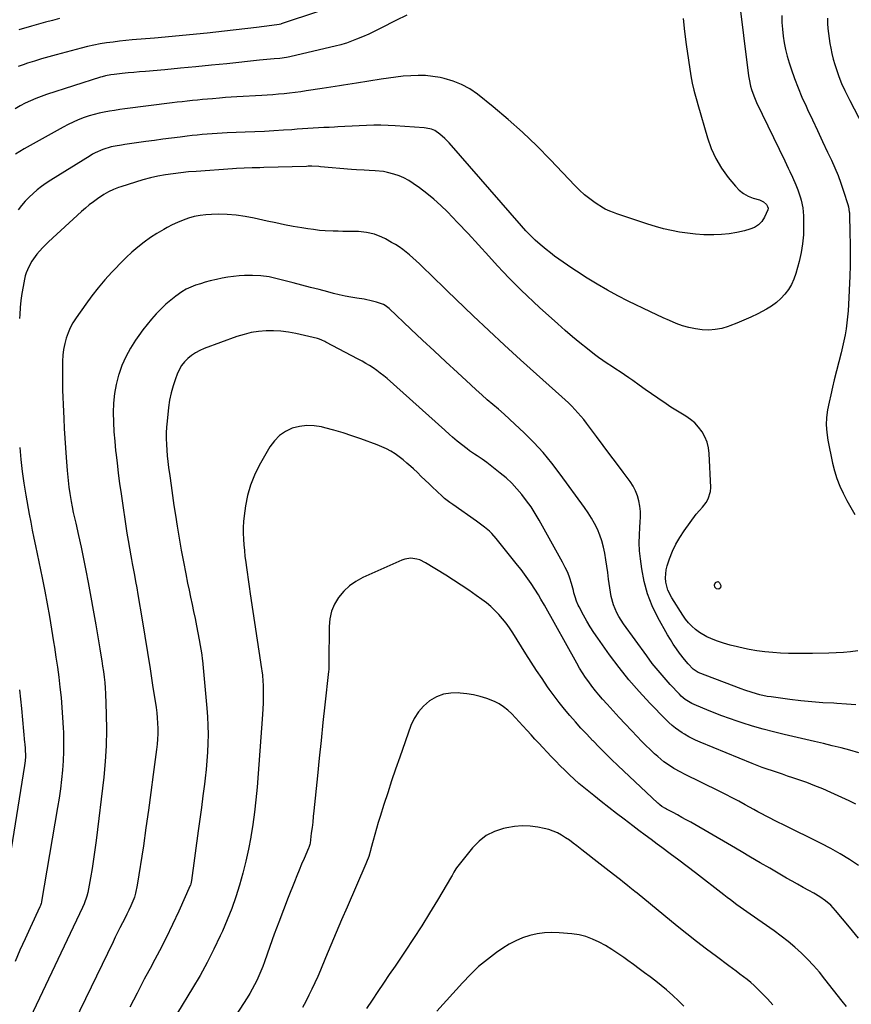
# Model space of a CAD drawing. Units: inches. Extents: x 1916139 to 1921402, y 432506 to 437806.
# Drawn here: x 1917714 to 1918195, y 436150 to 436720 of the extents above; entities that cross this region are included whole.
import ezdxf

# ---------------------------------------------------------------- set-up
doc = ezdxf.new("R2010")
doc.units = ezdxf.units.IN
doc.header["$MEASUREMENT"] = 0
doc.layers.add('7', color=7, linetype='Continuous')
doc.layers.add('8', color=7, linetype='Continuous')

msp = doc.modelspace()

# ---------------------------------------------------------------- linework, layer by layer
at = {"layer": '7', "color": 18}
for points in [[(1917937.98, 436722.92, 1904), (1917931.47, 436719.73, 1904), (1917922.92, 436715.28, 1904), (1917919.43, 436713.54, 1904), (1917915.9, 436711.88, 1904), (1917912.31, 436710.33, 1904), (1917908.69, 436708.86, 1904), (1917902.99, 436706.67, 1904), (1917902.19, 436706.38, 1904), (1917899.73, 436705.67, 1904), (1917896.41, 436704.89, 1904), (1917870.98, 436698.85, 1904), (1917870.03, 436698.64, 1904), (1917868.12, 436698.28, 1904), (1917864.25, 436697.81, 1904), (1917860.97, 436697.54, 1904), (1917858.85, 436697.36, 1904), (1917854.61, 436696.97, 1904), (1917852.48, 436696.75, 1904), (1917833.64, 436694.73, 1904), (1917824.66, 436693.79, 1904), (1917815.68, 436692.9, 1904), (1917806.69, 436692.06, 1904), (1917797.69, 436691.26, 1904), (1917786.41, 436690.3, 1904), (1917783.05, 436690.01, 1904), (1917779.7, 436689.7, 1904), (1917776.35, 436689.37, 1904), (1917773, 436689.02, 1904), (1917768.33, 436688.53, 1904), (1917766.32, 436688.26, 1904), (1917763.33, 436687.67, 1904), (1917761.37, 436687.14, 1904), (1917760.4, 436686.85, 1904), (1917729.19, 436676.79, 1904), (1917726.03, 436675.69, 1904), (1917722.91, 436674.51, 1904), (1917719.85, 436673.19, 1904), (1917716.82, 436671.78, 1904), (1917713.86, 436670.23, 1904), (1917710.97, 436668.58, 1904)], [(1917886.82, 436724.97, 1906), (1917865.16, 436717.76, 1906), (1917864.82, 436717.65, 1906), (1917863.97, 436717.47, 1906), (1917859.71, 436716.86, 1906), (1917855.28, 436716.25, 1906), (1917850.84, 436715.7, 1906), (1917832.27, 436713.54, 1906), (1917822.13, 436712.41, 1906), (1917811.99, 436711.36, 1906), (1917801.84, 436710.4, 1906), (1917791.69, 436709.52, 1906), (1917778.85, 436708.46, 1906), (1917775.11, 436708.12, 1906), (1917771.38, 436707.73, 1906), (1917767.65, 436707.27, 1906), (1917763.94, 436706.76, 1906), (1917760.23, 436706.15, 1906), (1917756.55, 436705.46, 1906), (1917752.89, 436704.64, 1906), (1917749.25, 436703.74, 1906), (1917734.63, 436699.84, 1906), (1917730.46, 436698.7, 1906), (1917726.31, 436697.51, 1906), (1917722.17, 436696.26, 1906), (1917718.05, 436694.96, 1906), (1917715.54, 436694.15, 1906), (1917712.7, 436693.19, 1906)], [(1918155.17, 436722.65, 1898), (1918155.3, 436718.68, 1898), (1918155.6, 436714.72, 1898), (1918156.01, 436710.77, 1898), (1918156.61, 436706.84, 1898), (1918157.36, 436702.95, 1898), (1918158.34, 436699.11, 1898), (1918159.46, 436695.3, 1898), (1918160.62, 436691.75, 1898), (1918162.53, 436686.24, 1898), (1918164.58, 436680.78, 1898), (1918166.84, 436675.4, 1898), (1918169.24, 436670.07, 1898), (1918170.08, 436668.28, 1898), (1918173, 436662.11, 1898), (1918175.91, 436655.93, 1898), (1918178.82, 436649.74, 1898), (1918181.73, 436643.56, 1898), (1918183.98, 436638.78, 1898), (1918185.93, 436634.4, 1898), (1918187.77, 436629.98, 1898), (1918189.44, 436625.49, 1898), (1918190.99, 436620.96, 1898), (1918193.49, 436613.21, 1898), (1918193.87, 436611.81, 1898), (1918194.28, 436608.96, 1898), (1918194.32, 436608.23, 1898), (1918194.36, 436607.51, 1898), (1918194.69, 436596.52, 1898), (1918194.81, 436590.29, 1898), (1918194.83, 436584.07, 1898), (1918194.73, 436577.85, 1898), (1918194.54, 436571.64, 1898), (1918193.85, 436555.14, 1898), (1918193.64, 436551.61, 1898), (1918193.35, 436548.09, 1898), (1918192.93, 436544.58, 1898), (1918192.43, 436541.08, 1898), (1918191.82, 436537.59, 1898), (1918191.15, 436534.12, 1898), (1918190.38, 436530.67, 1898), (1918189.55, 436527.23, 1898), (1918185.58, 436511.64, 1898), (1918184.51, 436507.3, 1898), (1918183.51, 436502.95, 1898), (1918182.58, 436498.58, 1898), (1918181.72, 436494.2, 1898), (1918181.15, 436489.81, 1898), (1918180.93, 436485.42, 1898), (1918181.21, 436481.04, 1898), (1918181.84, 436476.66, 1898), (1918184.54, 436463.27, 1898), (1918185.65, 436458.75, 1898), (1918187.02, 436454.32, 1898), (1918188.75, 436450.02, 1898), (1918190.74, 436445.81, 1898), (1918192.93, 436441.68, 1898), (1918195.16, 436437.56, 1898), (1918197.43, 436433.47, 1898)], [(1918098, 436720.96, 1902), (1918098.79, 436713.36, 1902), (1918099.77, 436705.77, 1902), (1918102.45, 436687.65, 1902), (1918103.19, 436683.45, 1902), (1918104.17, 436679.3, 1902), (1918104.73, 436677.24, 1902), (1918105.87, 436673.13, 1902), (1918106.46, 436671.08, 1902), (1918112.1, 436651.77, 1902), (1918114.29, 436645.63, 1902), (1918116.95, 436639.73, 1902), (1918120.28, 436634.18, 1902), (1918124.07, 436628.88, 1902), (1918128.28, 436623.67, 1902), (1918130.48, 436621.41, 1902), (1918132.9, 436619.46, 1902), (1918135.63, 436618, 1902), (1918138.57, 436616.85, 1902), (1918142.36, 436615.76, 1902), (1918144.57, 436614.73, 1902), (1918146.38, 436613.09, 1902), (1918146.92, 436612.08, 1902), (1918147.22, 436611.05, 1902), (1918147.14, 436609.97, 1902), (1918145.21, 436605.74, 1902), (1918143.57, 436603.36, 1902), (1918141.64, 436601.35, 1902), (1918139.27, 436599.87, 1902), (1918136.61, 436598.76, 1902), (1918133.64, 436597.94, 1902), (1918129.22, 436596.91, 1902), (1918124.76, 436596.13, 1902), (1918120.25, 436595.7, 1902), (1918115.71, 436595.51, 1902), (1918114.67, 436595.51, 1902), (1918109.94, 436595.63, 1902), (1918105.23, 436595.91, 1902), (1918100.54, 436596.44, 1902), (1918095.87, 436597.13, 1902), (1918091.23, 436598.05, 1902), (1918086.62, 436599.1, 1902), (1918082.07, 436600.37, 1902), (1918077.56, 436601.77, 1902), (1918059.58, 436607.83, 1902), (1918057.59, 436608.5, 1902), (1918055.6, 436609.19, 1902), (1918052.75, 436610.49, 1902), (1918051.86, 436611.03, 1902), (1918047.09, 436614.16, 1902), (1918043.91, 436616.41, 1902), (1918040.86, 436618.79, 1902), (1918037.97, 436621.38, 1902), (1918035.21, 436624.12, 1902), (1918021.09, 436639.08, 1902), (1918013.16, 436647.14, 1902), (1918005.02, 436654.97, 1902), (1917996.56, 436662.45, 1902), (1917987.88, 436669.7, 1902), (1917978.77, 436676.99, 1902), (1917974.33, 436680.07, 1902), (1917969.67, 436682.69, 1902), (1917964.69, 436684.64, 1902), (1917959.49, 436686.14, 1902), (1917957.2, 436686.64, 1902), (1917952.98, 436687.35, 1902), (1917948.73, 436687.82, 1902), (1917944.46, 436687.93, 1902), (1917940.18, 436687.79, 1902), (1917935.88, 436687.41, 1902), (1917931.6, 436686.96, 1902), (1917927.33, 436686.4, 1902), (1917923.07, 436685.77, 1902), (1917908.7, 436683.47, 1902), (1917906.23, 436683.07, 1902), (1917903.75, 436682.67, 1902), (1917901.27, 436682.28, 1902), (1917898.8, 436681.88, 1902), (1917896.32, 436681.49, 1902), (1917893.84, 436681.1, 1902), (1917891.37, 436680.72, 1902), (1917888.89, 436680.34, 1902), (1917879.62, 436678.93, 1902), (1917876.41, 436678.46, 1902), (1917873.19, 436678.03, 1902), (1917869.97, 436677.64, 1902), (1917866.74, 436677.29, 1902), (1917863.51, 436676.98, 1902), (1917860.28, 436676.71, 1902), (1917857.04, 436676.47, 1902), (1917853.8, 436676.27, 1902), (1917839.46, 436675.48, 1902), (1917836.12, 436675.28, 1902), (1917832.78, 436675.06, 1902), (1917829.45, 436674.8, 1902), (1917825.29, 436674.46, 1902), (1917822.37, 436674.2, 1902), (1917819.45, 436673.93, 1902), (1917816.53, 436673.64, 1902), (1917813.62, 436673.35, 1902), (1917810.7, 436673.03, 1902), (1917807.79, 436672.71, 1902), (1917804.88, 436672.36, 1902), (1917801.97, 436672, 1902), (1917774.52, 436668.53, 1902), (1917771.52, 436668.12, 1902), (1917768.52, 436667.68, 1902), (1917765.53, 436667.19, 1902), (1917762.55, 436666.66, 1902), (1917759.59, 436666.03, 1902), (1917756.66, 436665.31, 1902), (1917753.76, 436664.45, 1902), (1917750.89, 436663.5, 1902), (1917747.5, 436662.2, 1902), (1917744.54, 436660.94, 1902), (1917741.64, 436659.54, 1902), (1917738.79, 436658.03, 1902), (1917716.19, 436645.4, 1902), (1917713.64, 436643.9, 1902), (1917711.13, 436642.32, 1902)], [(1917736.63, 436720.84, 1908), (1917732.56, 436719.85, 1908), (1917728.51, 436718.81, 1908), (1917724.47, 436717.7, 1908), (1917720.45, 436716.54, 1908), (1917713.08, 436714.34, 1908)], [(1918181.66, 436721.05, 1896), (1918181.74, 436718.09, 1896), (1918181.92, 436715.14, 1896), (1918182.19, 436712.2, 1896), (1918182.6, 436709.27, 1896), (1918183.09, 436706.36, 1896), (1918183.6, 436703.68, 1896), (1918184.26, 436700.54, 1896), (1918185, 436697.42, 1896), (1918185.86, 436694.33, 1896), (1918186.8, 436691.27, 1896), (1918188.16, 436687.27, 1896), (1918189.79, 436683.19, 1896), (1918191.64, 436679.2, 1896), (1918193.6, 436675.27, 1896), (1918194.61, 436673.31, 1896), (1918212.15, 436639.69, 1896)], [(1918199.25, 436354.56, 1898), (1918195.06, 436354.05, 1898), (1918190.86, 436353.64, 1898), (1918186.64, 436353.38, 1898), (1918182.42, 436353.22, 1898), (1918172.91, 436353.03, 1898), (1918168.3, 436352.98, 1898), (1918163.7, 436352.98, 1898), (1918159.1, 436353.07, 1898), (1918154.5, 436353.21, 1898), (1918149.91, 436353.49, 1898), (1918145.34, 436353.92, 1898), (1918140.79, 436354.55, 1898), (1918136.26, 436355.33, 1898), (1918133.6, 436355.84, 1898), (1918129.46, 436356.76, 1898), (1918125.35, 436357.8, 1898), (1918121.31, 436359.04, 1898), (1918117.3, 436360.42, 1898), (1918114.08, 436361.61, 1898), (1918111.77, 436362.61, 1898), (1918107.47, 436365.11, 1898), (1918105.11, 436366.93, 1898), (1918103.09, 436368.79, 1898), (1918101.19, 436370.76, 1898), (1918099.48, 436372.89, 1898), (1918097.89, 436375.14, 1898), (1918091.38, 436385.28, 1898), (1918089.19, 436389.62, 1898), (1918087.93, 436394.31, 1898), (1918087.72, 436396.74, 1898), (1918088.15, 436401.5, 1898), (1918088.77, 436403.85, 1898), (1918090.19, 436407.92, 1898), (1918091.89, 436412.19, 1898), (1918093.83, 436416.33, 1898), (1918096.12, 436420.29, 1898), (1918098.64, 436424.13, 1898), (1918105.59, 436433.76, 1898), (1918107.46, 436435.78, 1898), (1918109.33, 436437.8, 1898), (1918111.35, 436440.53, 1898), (1918112.53, 436442.53, 1898), (1918113.84, 436446.85, 1898), (1918113.98, 436449.16, 1898), (1918113.07, 436468.85, 1898), (1918112.65, 436472.18, 1898), (1918111.89, 436475.4, 1898), (1918110.63, 436478.46, 1898), (1918108.96, 436481.52, 1898), (1918106.96, 436484.15, 1898), (1918104.76, 436486.56, 1898), (1918102.23, 436488.64, 1898), (1918099.49, 436490.49, 1898), (1918096.6, 436492.2, 1898), (1918093.75, 436493.96, 1898), (1918090.93, 436495.78, 1898), (1918088.15, 436497.65, 1898), (1918083.27, 436500.99, 1898), (1918079.65, 436503.49, 1898), (1918076.04, 436506.01, 1898), (1918072.44, 436508.54, 1898), (1918068.84, 436511.08, 1898), (1918066.61, 436512.67, 1898), (1918064.12, 436514.4, 1898), (1918061.62, 436516.1, 1898), (1918059.08, 436517.75, 1898), (1918056.51, 436519.38, 1898), (1918053.97, 436521.01, 1898), (1918051.46, 436522.71, 1898), (1918049, 436524.48, 1898), (1918046.59, 436526.31, 1898), (1918042.55, 436529.48, 1898), (1918038.18, 436532.98, 1898), (1918033.87, 436536.54, 1898), (1918029.63, 436540.19, 1898), (1918025.45, 436543.91, 1898), (1918014.87, 436553.51, 1898), (1918011.26, 436556.83, 1898), (1918007.68, 436560.19, 1898), (1918004.15, 436563.6, 1898), (1918000.66, 436567.04, 1898), (1917997.21, 436570.54, 1898), (1917993.81, 436574.07, 1898), (1917990.46, 436577.66, 1898), (1917987.14, 436581.27, 1898), (1917983.45, 436585.37, 1898), (1917981.46, 436587.57, 1898), (1917979.47, 436589.76, 1898), (1917977.47, 436591.95, 1898), (1917975.46, 436594.13, 1898), (1917973.45, 436596.3, 1898), (1917971.42, 436598.46, 1898), (1917969.38, 436600.61, 1898), (1917967.33, 436602.75, 1898), (1917961.44, 436608.83, 1898), (1917957.61, 436612.57, 1898), (1917953.65, 436616.17, 1898), (1917949.5, 436619.55, 1898), (1917945.23, 436622.77, 1898), (1917941.63, 436625.34, 1898), (1917938.99, 436627.03, 1898), (1917936.26, 436628.52, 1898), (1917933.38, 436629.72, 1898), (1917930.42, 436630.73, 1898), (1917926.68, 436631.71, 1898), (1917924.31, 436632.18, 1898), (1917919.5, 436632.7, 1898), (1917916.11, 436632.87, 1898), (1917913.16, 436632.99, 1898), (1917908.74, 436633.17, 1898), (1917905.8, 436633.39, 1898), (1917887.84, 436635.01, 1898), (1917886.83, 436635.09, 1898), (1917882.8, 436635.27, 1898), (1917880.78, 436635.27, 1898), (1917879.77, 436635.25, 1898), (1917854.97, 436634.53, 1898), (1917852.72, 436634.46, 1898), (1917848.21, 436634.32, 1898), (1917843.7, 436634.16, 1898), (1917839.19, 436633.93, 1898), (1917836.94, 436633.79, 1898), (1917815.91, 436632.35, 1898), (1917811.44, 436631.99, 1898), (1917806.98, 436631.53, 1898), (1917802.54, 436630.95, 1898), (1917798.1, 436630.29, 1898), (1917793.69, 436629.47, 1898), (1917789.32, 436628.52, 1898), (1917784.99, 436627.39, 1898), (1917780.69, 436626.12, 1898), (1917772.26, 436623.45, 1898), (1917770.78, 436622.95, 1898), (1917767.88, 436621.81, 1898), (1917765.06, 436620.48, 1898), (1917762.35, 436618.94, 1898), (1917758.7, 436616.5, 1898), (1917756.28, 436614.78, 1898), (1917753.92, 436612.99, 1898), (1917751.64, 436611.09, 1898), (1917749.41, 436609.12, 1898), (1917730.35, 436591.53, 1898), (1917726.84, 436588.05, 1898), (1917723.6, 436584.33, 1898), (1917720.66, 436580.36, 1898), (1917718.81, 436577.07, 1898), (1917717.37, 436573.58, 1898), (1917716.84, 436571.78, 1898), (1917716.41, 436569.94, 1898), (1917715.57, 436565.6, 1898), (1917714.88, 436561.56, 1898), (1917714.3, 436557.5, 1898), (1917713.89, 436553.43, 1898), (1917713.6, 436549.33, 1898), (1917713.49, 436547.14, 1898)], [(1918198.16, 436323.33, 1896), (1918192.59, 436323.73, 1896), (1918187, 436324.05, 1896), (1918185.35, 436324.12, 1896), (1918178.95, 436324.49, 1896), (1918172.55, 436324.97, 1896), (1918166.17, 436325.62, 1896), (1918159.8, 436326.39, 1896), (1918149.03, 436327.82, 1896), (1918146.8, 436328.17, 1896), (1918142.4, 436329.1, 1896), (1918138.07, 436330.35, 1896), (1918133.79, 436331.79, 1896), (1918131.67, 436332.57, 1896), (1918106.78, 436342.03, 1896), (1918103.74, 436343.98, 1896), (1918100.99, 436346.95, 1896), (1918098.85, 436349.46, 1896), (1918095.97, 436353.17, 1896), (1918094.1, 436355.72, 1896), (1918092.3, 436358.33, 1896), (1918090.61, 436361.01, 1896), (1918089.01, 436363.74, 1896), (1918083.31, 436373.91, 1896), (1918080.04, 436380.63, 1896), (1918077.31, 436387.53, 1896), (1918075.38, 436394.7, 1896), (1918073.99, 436402.04, 1896), (1918073.23, 436407.87, 1896), (1918072.8, 436412.44, 1896), (1918072.56, 436417.02, 1896), (1918072.64, 436421.6, 1896), (1918072.93, 436426.19, 1896), (1918073.21, 436429.16, 1896), (1918073.36, 436432.25, 1896), (1918073.31, 436435.34, 1896), (1918072.97, 436438.41, 1896), (1918072.43, 436441.46, 1896), (1918071.56, 436444.42, 1896), (1918070.46, 436447.28, 1896), (1918069.01, 436449.97, 1896), (1918067.33, 436452.56, 1896), (1918063.33, 436457.97, 1896), (1918059.46, 436463.18, 1896), (1918055.58, 436468.38, 1896), (1918051.69, 436473.57, 1896), (1918047.79, 436478.75, 1896), (1918041.99, 436486.43, 1896), (1918040.39, 436488.5, 1896), (1918038.74, 436490.53, 1896), (1918037.03, 436492.5, 1896), (1918035.28, 436494.45, 1896), (1918033.48, 436496.34, 1896), (1918031.64, 436498.19, 1896), (1918029.75, 436499.99, 1896), (1918027.82, 436501.76, 1896), (1918013.08, 436514.87, 1896), (1918003.8, 436523.22, 1896), (1917994.58, 436531.63, 1896), (1917985.46, 436540.14, 1896), (1917976.4, 436548.72, 1896), (1917961.27, 436563.19, 1896), (1917957.96, 436566.37, 1896), (1917954.66, 436569.55, 1896), (1917951.38, 436572.75, 1896), (1917948.09, 436575.95, 1896), (1917945.19, 436578.8, 1896), (1917943.34, 436580.55, 1896), (1917941.45, 436582.27, 1896), (1917939.51, 436583.92, 1896), (1917937.54, 436585.53, 1896), (1917935.5, 436587.06, 1896), (1917933.42, 436588.52, 1896), (1917931.27, 436589.88, 1896), (1917929.08, 436591.17, 1896), (1917925.51, 436593.16, 1896), (1917923.42, 436594.21, 1896), (1917919.09, 436595.87, 1896), (1917914.54, 436596.93, 1896), (1917909.9, 436597.45, 1896), (1917906.59, 436597.54, 1896), (1917903.75, 436597.55, 1896), (1917900.91, 436597.59, 1896), (1917898.08, 436597.64, 1896), (1917895.24, 436597.71, 1896), (1917890.68, 436597.91, 1896), (1917887.29, 436598.17, 1896), (1917883.91, 436598.57, 1896), (1917880.53, 436599.05, 1896), (1917877.16, 436599.61, 1896), (1917872.11, 436600.49, 1896), (1917867.08, 436601.43, 1896), (1917862.06, 436602.45, 1896), (1917857.06, 436603.54, 1896), (1917849.4, 436605.26, 1896), (1917844.23, 436606.23, 1896), (1917839.03, 436606.96, 1896), (1917833.8, 436607.32, 1896), (1917828.54, 436607.45, 1896), (1917824.82, 436607.4, 1896), (1917821.43, 436607.2, 1896), (1917818.07, 436606.8, 1896), (1917814.76, 436606.1, 1896), (1917811.48, 436605.19, 1896), (1917808.26, 436604.04, 1896), (1917805.1, 436602.78, 1896), (1917802.01, 436601.33, 1896), (1917798.98, 436599.78, 1896), (1917797.02, 436598.7, 1896), (1917793.11, 436596.4, 1896), (1917789.31, 436593.96, 1896), (1917785.66, 436591.3, 1896), (1917782.11, 436588.49, 1896), (1917778.64, 436585.47, 1896), (1917775.28, 436582.4, 1896), (1917772.03, 436579.21, 1896), (1917768.86, 436575.94, 1896), (1917766.92, 436573.87, 1896), (1917762.93, 436569.43, 1896), (1917759.07, 436564.89, 1896), (1917755.4, 436560.19, 1896), (1917751.85, 436555.39, 1896), (1917746.22, 436547.43, 1896), (1917744.46, 436544.65, 1896), (1917742.9, 436541.77, 1896), (1917741.65, 436538.74, 1896), (1917740.6, 436535.62, 1896), (1917739.73, 436532.51, 1896), (1917738.98, 436529.19, 1896), (1917738.57, 436525.81, 1896), (1917738.39, 436522.4, 1896), (1917738.34, 436518.98, 1896), (1917738.35, 436514.02, 1896), (1917738.39, 436509.83, 1896), (1917738.47, 436505.64, 1896), (1917738.6, 436501.45, 1896), (1917738.76, 436497.26, 1896), (1917739.14, 436489.11, 1896), (1917739.43, 436483.44, 1896), (1917739.74, 436477.78, 1896), (1917740.11, 436472.12, 1896), (1917740.51, 436466.46, 1896), (1917741.08, 436458.98, 1896), (1917741.23, 436457.07, 1896), (1917741.58, 436453.24, 1896), (1917742, 436449.42, 1896), (1917742.56, 436445.63, 1896), (1917743.38, 436441.14, 1896), (1917744.01, 436437.96, 1896), (1917744.65, 436434.78, 1896), (1917745.33, 436431.61, 1896), (1917746.03, 436428.45, 1896), (1917747.66, 436421.29, 1896), (1917749.14, 436414.54, 1896), (1917750.57, 436407.78, 1896), (1917751.91, 436401, 1896), (1917753.18, 436394.21, 1896), (1917757.65, 436369.58, 1896), (1917758.26, 436366.12, 1896), (1917758.86, 436362.66, 1896), (1917759.44, 436359.2, 1896), (1917760.01, 436355.74, 1896), (1917760.6, 436351.97, 1896), (1917761.1, 436348.81, 1896), (1917761.59, 436345.64, 1896), (1917762.08, 436342.48, 1896), (1917762.51, 436339.3, 1896), (1917762.86, 436336.12, 1896), (1917763.11, 436332.93, 1896), (1917763.29, 436329.74, 1896), (1917763.74, 436317.85, 1896), (1917763.87, 436308.71, 1896), (1917763.72, 436299.58, 1896), (1917763.14, 436290.48, 1896), (1917762.27, 436281.38, 1896), (1917757.9, 436244.73, 1896), (1917757.2, 436239.29, 1896), (1917756.42, 436233.87, 1896), (1917755.54, 436228.46, 1896), (1917754.58, 436223.07, 1896), (1917752.98, 436214.6, 1896), (1917752.47, 436212.32, 1896), (1917750.97, 436207.88, 1896), (1917750.02, 436205.74, 1896), (1917719.57, 436141.85, 1896)], [(1918199.73, 436295.38, 1894), (1918194.66, 436296.89, 1894), (1918189.55, 436298.26, 1894), (1918184.42, 436299.58, 1894), (1918179.28, 436300.83, 1894), (1918174.12, 436302.04, 1894), (1918156.46, 436306.04, 1894), (1918150.36, 436307.51, 1894), (1918144.3, 436309.11, 1894), (1918138.29, 436310.88, 1894), (1918132.31, 436312.78, 1894), (1918129.36, 436313.76, 1894), (1918124.9, 436315.3, 1894), (1918120.46, 436316.91, 1894), (1918116.06, 436318.61, 1894), (1918111.68, 436320.37, 1894), (1918105.72, 436322.85, 1894), (1918103.02, 436324.11, 1894), (1918099.21, 436326.43, 1894), (1918096.93, 436328.32, 1894), (1918095.87, 436329.36, 1894), (1918090.56, 436335.02, 1894), (1918086.97, 436339, 1894), (1918083.48, 436343.07, 1894), (1918080.16, 436347.27, 1894), (1918076.94, 436351.56, 1894), (1918063.52, 436370.18, 1894), (1918062.12, 436372.26, 1894), (1918060.82, 436374.4, 1894), (1918059.65, 436376.61, 1894), (1918058.58, 436378.88, 1894), (1918057.68, 436381.21, 1894), (1918056.33, 436386.01, 1894), (1918055.89, 436388.48, 1894), (1918054.83, 436396.12, 1894), (1918054.3, 436399.83, 1894), (1918053.76, 436403.54, 1894), (1918053.19, 436407.24, 1894), (1918052.57, 436411.12, 1894), (1918051.84, 436414.69, 1894), (1918050.93, 436418.19, 1894), (1918049.72, 436421.61, 1894), (1918048.33, 436424.97, 1894), (1918046.69, 436428.23, 1894), (1918044.94, 436431.42, 1894), (1918043, 436434.5, 1894), (1918040.95, 436437.51, 1894), (1918026.81, 436456.97, 1894), (1918021.96, 436463.27, 1894), (1918016.9, 436469.38, 1894), (1918011.5, 436475.21, 1894), (1918005.89, 436480.84, 1894), (1918000.52, 436485.94, 1894), (1917997.4, 436488.85, 1894), (1917994.24, 436491.72, 1894), (1917991.03, 436494.53, 1894), (1917987.78, 436497.3, 1894), (1917984.53, 436500.06, 1894), (1917981.31, 436502.85, 1894), (1917978.13, 436505.7, 1894), (1917974.98, 436508.57, 1894), (1917967.29, 436515.71, 1894), (1917960.52, 436522, 1894), (1917953.76, 436528.3, 1894), (1917947.02, 436534.62, 1894), (1917940.29, 436540.95, 1894), (1917927.69, 436552.83, 1894), (1917925.43, 436554.6, 1894), (1917924.41, 436555.11, 1894), (1917923.87, 436555.31, 1894), (1917920.33, 436556.46, 1894), (1917918, 436557.15, 1894), (1917913.27, 436558.25, 1894), (1917908.88, 436558.95, 1894), (1917905.49, 436559.5, 1894), (1917902.11, 436560.12, 1894), (1917898.75, 436560.85, 1894), (1917895.41, 436561.65, 1894), (1917892.08, 436562.51, 1894), (1917887.09, 436563.8, 1894), (1917882.09, 436565.1, 1894), (1917877.1, 436566.4, 1894), (1917872.11, 436567.71, 1894), (1917862.8, 436570.15, 1894), (1917858.09, 436571.14, 1894), (1917853.35, 436571.82, 1894), (1917848.57, 436572.04, 1894), (1917843.76, 436571.94, 1894), (1917840.79, 436571.73, 1894), (1917837.45, 436571.42, 1894), (1917834.13, 436571, 1894), (1917830.84, 436570.42, 1894), (1917827.56, 436569.74, 1894), (1917823.89, 436568.84, 1894), (1917821.06, 436568.08, 1894), (1917818.26, 436567.23, 1894), (1917815.47, 436566.33, 1894), (1917812.76, 436565.26, 1894), (1917810.13, 436564.03, 1894), (1917807.63, 436562.56, 1894), (1917804.02, 436560.04, 1894), (1917801.14, 436557.77, 1894), (1917798.34, 436555.4, 1894), (1917795.69, 436552.87, 1894), (1917792.63, 436549.73, 1894), (1917789.96, 436546.71, 1894), (1917787.37, 436543.63, 1894), (1917784.91, 436540.44, 1894), (1917782.54, 436537.18, 1894), (1917780.72, 436534.56, 1894), (1917777.74, 436529.83, 1894), (1917775.07, 436524.94, 1894), (1917772.86, 436519.83, 1894), (1917770.96, 436514.57, 1894), (1917770.86, 436514.27, 1894), (1917769.48, 436508.93, 1894), (1917768.44, 436503.54, 1894), (1917767.93, 436498.08, 1894), (1917767.76, 436492.57, 1894), (1917767.93, 436487.03, 1894), (1917768.2, 436481.49, 1894), (1917768.64, 436475.96, 1894), (1917769.17, 436470.44, 1894), (1917769.28, 436469.49, 1894), (1917769.97, 436463.5, 1894), (1917770.71, 436457.52, 1894), (1917771.51, 436451.55, 1894), (1917772.35, 436445.58, 1894), (1917775.67, 436422.78, 1894), (1917776.01, 436420.57, 1894), (1917776.36, 436418.37, 1894), (1917777.13, 436413.98, 1894), (1917777.95, 436409.59, 1894), (1917778.37, 436407.4, 1894), (1917778.78, 436405.21, 1894), (1917779.37, 436402.15, 1894), (1917780.07, 436398.43, 1894), (1917780.75, 436394.71, 1894), (1917781.41, 436390.98, 1894), (1917782.06, 436387.25, 1894), (1917784.55, 436372.54, 1894), (1917786.13, 436363.07, 1894), (1917787.67, 436353.6, 1894), (1917789.16, 436344.12, 1894), (1917790.62, 436334.63, 1894), (1917792.57, 436321.69, 1894), (1917792.96, 436318.67, 1894), (1917793.27, 436315.64, 1894), (1917793.46, 436312.59, 1894), (1917793.56, 436309.54, 1894), (1917793.54, 436306.49, 1894), (1917793.43, 436303.45, 1894), (1917793.19, 436300.41, 1894), (1917792.87, 436297.38, 1894), (1917791, 436282.8, 1894), (1917789.65, 436272.49, 1894), (1917788.24, 436262.19, 1894), (1917786.76, 436251.89, 1894), (1917785.23, 436241.61, 1894), (1917781.74, 436218.68, 1894), (1917780.78, 436214.09, 1894), (1917780.08, 436211.85, 1894), (1917779.66, 436210.76, 1894), (1917777.93, 436206.84, 1894), (1917776.79, 436204.36, 1894), (1917775.63, 436201.89, 1894), (1917774.42, 436199.44, 1894), (1917773.19, 436197.01, 1894), (1917771.63, 436193.95, 1894), (1917770.29, 436191.3, 1894), (1917768.98, 436188.64, 1894), (1917767.68, 436185.97, 1894), (1917735.76, 436119.8, 1894)], [(1918198.15, 436265.76, 1892), (1918194.3, 436267.59, 1892), (1918183.51, 436272.52, 1892), (1918178.96, 436274.51, 1892), (1918174.37, 436276.41, 1892), (1918169.72, 436278.16, 1892), (1918165.04, 436279.82, 1892), (1918161.5, 436281.01, 1892), (1918158.56, 436282, 1892), (1918155.62, 436282.99, 1892), (1918152.68, 436283.97, 1892), (1918149.73, 436284.95, 1892), (1918146.79, 436285.96, 1892), (1918143.88, 436287, 1892), (1918140.98, 436288.12, 1892), (1918138.1, 436289.27, 1892), (1918107.92, 436301.7, 1892), (1918105.24, 436302.85, 1892), (1918101.28, 436304.71, 1892), (1918098.75, 436306.16, 1892), (1918097.52, 436306.95, 1892), (1918093.63, 436309.68, 1892), (1918091.63, 436311.26, 1892), (1918089.73, 436312.96, 1892), (1918087.9, 436314.74, 1892), (1918078.75, 436324.22, 1892), (1918072.55, 436330.93, 1892), (1918066.56, 436337.82, 1892), (1918060.89, 436344.97, 1892), (1918055.42, 436352.29, 1892), (1918048.58, 436361.9, 1892), (1918046.36, 436365.15, 1892), (1918044.21, 436368.44, 1892), (1918042.19, 436371.82, 1892), (1918040.25, 436375.24, 1892), (1918037.7, 436379.96, 1892), (1918037.13, 436381.08, 1892), (1918036.17, 436383.39, 1892), (1918035.42, 436385.8, 1892), (1918034.73, 436388.22, 1892), (1918034.39, 436389.43, 1892), (1918033.27, 436393.51, 1892), (1918032.27, 436396.71, 1892), (1918031.11, 436399.85, 1892), (1918029.73, 436402.9, 1892), (1918028.19, 436405.89, 1892), (1918014.51, 436430.31, 1892), (1918012.25, 436434.14, 1892), (1918009.86, 436437.89, 1892), (1918007.3, 436441.52, 1892), (1918004.62, 436445.08, 1892), (1918001.74, 436448.45, 1892), (1917998.71, 436451.68, 1892), (1917995.46, 436454.69, 1892), (1917992.06, 436457.55, 1892), (1917984.27, 436463.63, 1892), (1917981.48, 436465.68, 1892), (1917978.57, 436467.56, 1892), (1917977.1, 436468.48, 1892), (1917974.25, 436470.45, 1892), (1917972.87, 436471.49, 1892), (1917967.07, 436476.03, 1892), (1917964.35, 436478.32, 1892), (1917962.61, 436479.94, 1892), (1917959.97, 436482.34, 1892), (1917926.42, 436512.28, 1892), (1917924.5, 436513.92, 1892), (1917922.54, 436515.5, 1892), (1917920.51, 436516.99, 1892), (1917918.43, 436518.42, 1892), (1917916.3, 436519.78, 1892), (1917914.15, 436521.09, 1892), (1917911.96, 436522.35, 1892), (1917909.75, 436523.56, 1892), (1917891, 436533.45, 1892), (1917890.41, 436533.75, 1892), (1917888.61, 436534.6, 1892), (1917887.38, 436535.08, 1892), (1917886.74, 436535.27, 1892), (1917886.1, 436535.44, 1892), (1917873.52, 436538.41, 1892), (1917869.27, 436539.22, 1892), (1917864.99, 436539.79, 1892), (1917860.69, 436540.01, 1892), (1917856.36, 436539.98, 1892), (1917852.05, 436539.57, 1892), (1917847.79, 436538.91, 1892), (1917843.62, 436537.87, 1892), (1917839.49, 436536.58, 1892), (1917820.53, 436529.68, 1892), (1917817.96, 436528.57, 1892), (1917815.5, 436527.28, 1892), (1917813.2, 436525.71, 1892), (1917811.02, 436523.96, 1892), (1917809.09, 436521.94, 1892), (1917807.38, 436519.78, 1892), (1917806, 436517.4, 1892), (1917804.83, 436514.86, 1892), (1917803.8, 436512.12, 1892), (1917802.45, 436508.06, 1892), (1917801.3, 436503.95, 1892), (1917800.47, 436499.77, 1892), (1917799.85, 436495.53, 1892), (1917798.99, 436487.56, 1892), (1917798.71, 436484.22, 1892), (1917798.53, 436480.88, 1892), (1917798.51, 436477.53, 1892), (1917798.61, 436474.18, 1892), (1917798.82, 436470.83, 1892), (1917799.09, 436467.48, 1892), (1917799.44, 436464.15, 1892), (1917799.85, 436460.81, 1892), (1917800.51, 436456.01, 1892), (1917801.31, 436450.28, 1892), (1917802.13, 436444.55, 1892), (1917802.99, 436438.83, 1892), (1917803.87, 436433.11, 1892), (1917804.89, 436426.69, 1892), (1917806.02, 436419.81, 1892), (1917807.2, 436412.94, 1892), (1917808.47, 436406.08, 1892), (1917809.79, 436399.23, 1892), (1917810.87, 436393.8, 1892), (1917811.71, 436389.68, 1892), (1917812.56, 436385.56, 1892), (1917813.44, 436381.45, 1892), (1917814.34, 436377.34, 1892), (1917815.23, 436373.23, 1892), (1917816.07, 436369.11, 1892), (1917816.84, 436364.98, 1892), (1917817.57, 436360.84, 1892), (1917819.05, 436352.13, 1892), (1917819.11, 436351.73, 1892), (1917819.28, 436350.53, 1892), (1917819.38, 436349.73, 1892), (1917819.42, 436349.32, 1892), (1917819.46, 436348.92, 1892), (1917822.01, 436321.39, 1892), (1917822.39, 436316.3, 1892), (1917822.64, 436311.21, 1892), (1917822.7, 436306.11, 1892), (1917822.63, 436301.01, 1892), (1917822.4, 436295.91, 1892), (1917822.07, 436290.82, 1892), (1917821.59, 436285.74, 1892), (1917821.02, 436280.67, 1892), (1917820.59, 436277.27, 1892), (1917819.72, 436270.5, 1892), (1917818.84, 436263.74, 1892), (1917817.95, 436256.98, 1892), (1917817.04, 436250.22, 1892), (1917813.14, 436221.48, 1892), (1917812.74, 436219.58, 1892), (1917812.48, 436218.84, 1892), (1917812.33, 436218.48, 1892), (1917805.72, 436203.64, 1892), (1917802.16, 436195.9, 1892), (1917798.47, 436188.23, 1892), (1917794.6, 436180.65, 1892), (1917790.61, 436173.13, 1892), (1917790.09, 436172.19, 1892), (1917785.8, 436164.22, 1892), (1917781.56, 436156.22, 1892), (1917777.41, 436148.17, 1892)], [(1917713.58, 436472.41, 1898), (1917714.2, 436465.45, 1898), (1917714.97, 436458.51, 1898), (1917715.97, 436451.6, 1898), (1917717.12, 436444.71, 1898), (1917719.13, 436433.73, 1898), (1917720, 436429.11, 1898), (1917720.9, 436424.5, 1898), (1917721.84, 436419.9, 1898), (1917722.82, 436415.3, 1898), (1917723.8, 436410.7, 1898), (1917724.76, 436406.1, 1898), (1917725.68, 436401.5, 1898), (1917726.58, 436396.89, 1898), (1917728.08, 436389.09, 1898), (1917729.45, 436381.79, 1898), (1917730.77, 436374.47, 1898), (1917732.02, 436367.14, 1898), (1917733.22, 436359.8, 1898), (1917733.7, 436356.75, 1898), (1917734.59, 436350.93, 1898), (1917735.43, 436345.1, 1898), (1917736.19, 436339.26, 1898), (1917736.91, 436333.41, 1898), (1917737.53, 436327.55, 1898), (1917738.06, 436321.69, 1898), (1917738.47, 436315.82, 1898), (1917738.79, 436309.94, 1898), (1917738.91, 436307.14, 1898), (1917739.04, 436301.69, 1898), (1917739.02, 436296.24, 1898), (1917738.79, 436290.8, 1898), (1917738.4, 436285.36, 1898), (1917737.85, 436279.93, 1898), (1917737.2, 436274.51, 1898), (1917736.43, 436269.11, 1898), (1917735.57, 436263.72, 1898), (1917726.24, 436209.23, 1898), (1917726.17, 436208.84, 1898), (1917725.98, 436208.09, 1898), (1917725.6, 436206.98, 1898), (1917725.29, 436206.26, 1898), (1917719.64, 436194.06, 1898), (1917716.68, 436187.59, 1898), (1917713.75, 436181.11, 1898), (1917710.88, 436174.6, 1898)], [(1918199.7, 436188.08, 1888), (1918194.51, 436194.4, 1888), (1918186.39, 436204.13, 1888), (1918185.03, 436205.65, 1888), (1918183.61, 436207.1, 1888), (1918180.52, 436209.74, 1888), (1918177.18, 436212.08, 1888), (1918173.67, 436214.15, 1888), (1918170.8, 436215.7, 1888), (1918167.57, 436217.46, 1888), (1918164.36, 436219.25, 1888), (1918161.16, 436221.06, 1888), (1918157.98, 436222.89, 1888), (1918148.28, 436228.54, 1888), (1918142.71, 436231.79, 1888), (1918137.14, 436235.03, 1888), (1918131.56, 436238.26, 1888), (1918125.98, 436241.5, 1888), (1918102.38, 436255.17, 1888), (1918099.86, 436256.61, 1888), (1918097.31, 436258.03, 1888), (1918094.75, 436259.42, 1888), (1918092.18, 436260.78, 1888), (1918088.41, 436262.74, 1888), (1918087.72, 436263.12, 1888), (1918085.72, 436264.36, 1888), (1918084.46, 436265.3, 1888), (1918083.86, 436265.81, 1888), (1918083.28, 436266.33, 1888), (1918060.26, 436288.08, 1888), (1918056.58, 436291.59, 1888), (1918052.94, 436295.14, 1888), (1918049.35, 436298.73, 1888), (1918045.79, 436302.36, 1888), (1918045.49, 436302.67, 1888), (1918042.13, 436306.2, 1888), (1918038.82, 436309.75, 1888), (1918035.57, 436313.37, 1888), (1918032.36, 436317.03, 1888), (1918029.24, 436320.76, 1888), (1918026.2, 436324.55, 1888), (1918023.28, 436328.43, 1888), (1918020.44, 436332.37, 1888), (1918019.47, 436333.76, 1888), (1918016.24, 436338.47, 1888), (1918013.06, 436343.21, 1888), (1918009.95, 436347.99, 1888), (1918006.89, 436352.81, 1888), (1917999.26, 436365.01, 1888), (1917997.43, 436367.78, 1888), (1917995.5, 436370.48, 1888), (1917993.44, 436373.07, 1888), (1917991.28, 436375.59, 1888), (1917988.98, 436377.98, 1888), (1917986.58, 436380.25, 1888), (1917984.03, 436382.36, 1888), (1917981.38, 436384.35, 1888), (1917978.14, 436386.61, 1888), (1917973.78, 436389.61, 1888), (1917969.38, 436392.57, 1888), (1917964.93, 436395.46, 1888), (1917960.46, 436398.3, 1888), (1917948.75, 436405.61, 1888), (1917945.5, 436407.19, 1888), (1917943.78, 436407.7, 1888), (1917940.2, 436408.17, 1888), (1917936.71, 436407.68, 1888), (1917935.02, 436407.09, 1888), (1917912.35, 436396.94, 1888), (1917908.32, 436394.73, 1888), (1917904.6, 436392.16, 1888), (1917901.34, 436389.02, 1888), (1917898.38, 436385.51, 1888), (1917896.09, 436381.57, 1888), (1917894.32, 436377.45, 1888), (1917893.33, 436373.09, 1888), (1917892.87, 436368.55, 1888), (1917892.69, 436347.79, 1888), (1917892.69, 436347.12, 1888), (1917892.64, 436343.8, 1888), (1917892.53, 436342.47, 1888), (1917890.43, 436323.21, 1888), (1917889.32, 436312.92, 1888), (1917888.22, 436302.62, 1888), (1917887.16, 436292.32, 1888), (1917886.11, 436282.02, 1888), (1917884.07, 436261.83, 1888), (1917883.73, 436258.59, 1888), (1917883.37, 436255.34, 1888), (1917882.98, 436252.1, 1888), (1917882.56, 436248.86, 1888), (1917881.81, 436243.12, 1888), (1917881.68, 436242.4, 1888), (1917881.13, 436240.63, 1888), (1917880.99, 436240.29, 1888), (1917878.39, 436234.26, 1888), (1917876.96, 436230.89, 1888), (1917875.56, 436227.52, 1888), (1917874.18, 436224.14, 1888), (1917872.82, 436220.75, 1888), (1917869.18, 436211.54, 1888), (1917866.43, 436204.47, 1888), (1917863.73, 436197.39, 1888), (1917861.11, 436190.28, 1888), (1917858.53, 436183.15, 1888), (1917855.39, 436174.32, 1888), (1917854.39, 436171.61, 1888), (1917853.32, 436168.92, 1888), (1917852.19, 436166.26, 1888), (1917851, 436163.62, 1888), (1917849.72, 436161.02, 1888), (1917848.36, 436158.47, 1888), (1917846.91, 436155.97, 1888), (1917845.37, 436153.52, 1888), (1917838.95, 436143.67, 1888)], [(1918192.64, 436148.51, 1886), (1918190.22, 436151.62, 1886), (1918180.2, 436164.37, 1886), (1918176.97, 436168.31, 1886), (1918173.64, 436172.14, 1886), (1918170.14, 436175.84, 1886), (1918166.54, 436179.43, 1886), (1918162.78, 436182.86, 1886), (1918158.92, 436186.17, 1886), (1918154.91, 436189.29, 1886), (1918150.8, 436192.29, 1886), (1918136.94, 436201.9, 1886), (1918133.05, 436204.63, 1886), (1918129.2, 436207.42, 1886), (1918125.39, 436210.26, 1886), (1918123.5, 436211.7, 1886), (1918121.61, 436213.14, 1886), (1918105.12, 436225.9, 1886), (1918100.3, 436229.6, 1886), (1918095.46, 436233.28, 1886), (1918090.59, 436236.92, 1886), (1918085.7, 436240.54, 1886), (1918083.01, 436242.52, 1886), (1918079.47, 436245.14, 1886), (1918075.93, 436247.77, 1886), (1918072.4, 436250.42, 1886), (1918068.88, 436253.08, 1886), (1918063.78, 436256.96, 1886), (1918059.37, 436260.34, 1886), (1918054.97, 436263.75, 1886), (1918050.6, 436267.19, 1886), (1918046.25, 436270.66, 1886), (1918043.4, 436272.95, 1886), (1918040.51, 436275.32, 1886), (1918037.67, 436277.74, 1886), (1918034.9, 436280.23, 1886), (1918032.16, 436282.77, 1886), (1918029.48, 436285.37, 1886), (1918026.82, 436288, 1886), (1918024.21, 436290.67, 1886), (1918021.63, 436293.36, 1886), (1918014.42, 436301, 1886), (1918012.15, 436303.44, 1886), (1918009.89, 436305.9, 1886), (1918007.66, 436308.38, 1886), (1918005.2, 436311.16, 1886), (1918003.08, 436313.49, 1886), (1918000.92, 436315.78, 1886), (1917998.69, 436317.99, 1886), (1917996.41, 436320.16, 1886), (1917993.99, 436322.12, 1886), (1917991.44, 436323.85, 1886), (1917988.68, 436325.24, 1886), (1917984.23, 436326.93, 1886), (1917980.43, 436328.04, 1886), (1917976.6, 436328.96, 1886), (1917972.7, 436329.62, 1886), (1917968.77, 436330.09, 1886), (1917967.69, 436330.18, 1886), (1917963.32, 436330.07, 1886), (1917959.11, 436329.39, 1886), (1917955.14, 436327.83, 1886), (1917951.06, 436325.48, 1886), (1917947.6, 436322.49, 1886), (1917944.58, 436319.16, 1886), (1917942.22, 436315.34, 1886), (1917940.29, 436311.19, 1886), (1917933.81, 436292.86, 1886), (1917931.42, 436286.03, 1886), (1917929.09, 436279.18, 1886), (1917926.82, 436272.3, 1886), (1917924.6, 436265.42, 1886), (1917922.41, 436258.51, 1886), (1917921.34, 436255.06, 1886), (1917920.3, 436251.59, 1886), (1917919.32, 436248.11, 1886), (1917918.36, 436244.62, 1886), (1917917.1, 436239.88, 1886), (1917916.79, 436238.76, 1886), (1917915.8, 436235.41, 1886), (1917914.62, 436232.13, 1886), (1917914.17, 436231.06, 1886), (1917903.25, 436205.92, 1886), (1917900.1, 436198.64, 1886), (1917896.98, 436191.35, 1886), (1917893.9, 436184.05, 1886), (1917890.84, 436176.73, 1886), (1917887.81, 436169.44, 1886), (1917886.25, 436165.78, 1886), (1917884.64, 436162.14, 1886), (1917882.95, 436158.54, 1886), (1917881.22, 436154.96, 1886), (1917879.39, 436151.43, 1886), (1917877.47, 436147.95, 1886)], [(1918150.08, 436149.51, 1884), (1918146.97, 436152.82, 1884), (1918143.79, 436156.07, 1884), (1918141.09, 436158.73, 1884), (1918139.17, 436160.56, 1884), (1918137.19, 436162.34, 1884), (1918135.15, 436164.03, 1884), (1918133.06, 436165.67, 1884), (1918130.93, 436167.27, 1884), (1918128.81, 436168.86, 1884), (1918126.67, 436170.45, 1884), (1918124.53, 436172.03, 1884), (1918117.27, 436177.39, 1884), (1918111.53, 436181.69, 1884), (1918105.83, 436186.06, 1884), (1918100.2, 436190.5, 1884), (1918094.61, 436195, 1884), (1918071.32, 436214.07, 1884), (1918069.95, 436215.19, 1884), (1918067.2, 436217.43, 1884), (1918065.83, 436218.56, 1884), (1918063.07, 436220.78, 1884), (1918061.67, 436221.87, 1884), (1918060.27, 436222.96, 1884), (1918053.5, 436228.19, 1884), (1918049.93, 436230.95, 1884), (1918046.37, 436233.72, 1884), (1918042.81, 436236.5, 1884), (1918039.27, 436239.29, 1884), (1918036.47, 436241.49, 1884), (1918034.3, 436243.14, 1884), (1918032.09, 436244.74, 1884), (1918029.82, 436246.26, 1884), (1918027.51, 436247.72, 1884), (1918025.12, 436249, 1884), (1918022.67, 436250.1, 1884), (1918020.11, 436250.94, 1884), (1918017.48, 436251.59, 1884), (1918013.81, 436252.29, 1884), (1918009.3, 436252.87, 1884), (1918004.8, 436253.08, 1884), (1918000.3, 436252.72, 1884), (1917995.81, 436252, 1884), (1917993.86, 436251.56, 1884), (1917988.71, 436249.82, 1884), (1917983.94, 436247.48, 1884), (1917979.75, 436244.22, 1884), (1917975.93, 436240.35, 1884), (1917966.66, 436228.77, 1884), (1917966.24, 436228.2, 1884), (1917965.16, 436226.36, 1884), (1917964.18, 436224.46, 1884), (1917963.82, 436223.84, 1884), (1917955.65, 436210.03, 1884), (1917951.14, 436202.55, 1884), (1917946.53, 436195.13, 1884), (1917941.79, 436187.8, 1884), (1917936.95, 436180.52, 1884), (1917931.06, 436171.82, 1884), (1917927.75, 436166.92, 1884), (1917924.44, 436162.01, 1884), (1917921.15, 436157.09, 1884), (1917917.87, 436152.17, 1884), (1917914.57, 436147.26, 1884)], [(1918098.49, 436148.68, 1882), (1918095.31, 436151.8, 1882), (1918092.05, 436154.83, 1882), (1918088.36, 436158.04, 1882), (1918085.28, 436160.62, 1882), (1918082.14, 436163.12, 1882), (1918078.94, 436165.56, 1882), (1918075.72, 436167.96, 1882), (1918072.48, 436170.35, 1882), (1918069.24, 436172.72, 1882), (1918065.99, 436175.09, 1882), (1918063.57, 436176.84, 1882), (1918060.12, 436179.24, 1882), (1918056.61, 436181.55, 1882), (1918053.01, 436183.72, 1882), (1918049.36, 436185.8, 1882), (1918045.59, 436187.57, 1882), (1918041.72, 436189, 1882), (1918037.7, 436189.95, 1882), (1918033.58, 436190.58, 1882), (1918026.21, 436191.24, 1882), (1918021.89, 436191.39, 1882), (1918017.59, 436191.22, 1882), (1918013.34, 436190.58, 1882), (1918009.12, 436189.63, 1882), (1918005.01, 436188.23, 1882), (1918001.02, 436186.58, 1882), (1917997.22, 436184.54, 1882), (1917993.54, 436182.25, 1882), (1917989.85, 436179.68, 1882), (1917984.58, 436175.73, 1882), (1917979.51, 436171.55, 1882), (1917974.74, 436167.02, 1882), (1917970.18, 436162.26, 1882), (1917955.37, 436145.67, 1882)]]:
    msp.add_polyline3d(points, dxfattribs=at)
at = {"layer": '8', "color": 18}
for points in [[(1918130.03, 436734.68, 1900), (1918135.98, 436687.65, 1900), (1918136.28, 436685.67, 1900), (1918137.11, 436681.75, 1900), (1918137.64, 436679.81, 1900), (1918138.94, 436676.01, 1900), (1918140.54, 436672.33, 1900), (1918157.02, 436638.36, 1900), (1918158.97, 436634.28, 1900), (1918159.93, 436632.23, 1900), (1918161.42, 436628.98, 1900), (1918163.36, 436624.58, 1900), (1918164.57, 436621.61, 1900), (1918166.07, 436617.04, 1900), (1918166.44, 436615.68, 1900), (1918167.38, 436611.19, 1900), (1918167.62, 436608.91, 1900), (1918167.74, 436606.62, 1900), (1918167.82, 436600.76, 1900), (1918167.67, 436595.56, 1900), (1918167.23, 436590.39, 1900), (1918166.36, 436585.27, 1900), (1918165.2, 436580.19, 1900), (1918163.29, 436573.23, 1900), (1918162.17, 436569.97, 1900), (1918160.78, 436566.84, 1900), (1918159.01, 436563.92, 1900), (1918156.98, 436561.13, 1900), (1918154.61, 436558.61, 1900), (1918152.07, 436556.31, 1900), (1918149.28, 436554.31, 1900), (1918146.32, 436552.53, 1900), (1918141.21, 436549.86, 1900), (1918137.26, 436547.89, 1900), (1918133.26, 436546.04, 1900), (1918129.19, 436544.36, 1900), (1918125.07, 436542.78, 1900), (1918124.14, 436542.45, 1900), (1918120.42, 436541.39, 1900), (1918116.65, 436540.65, 1900), (1918112.82, 436540.42, 1900), (1918108.95, 436540.52, 1900), (1918105.09, 436541.05, 1900), (1918101.28, 436541.81, 1900), (1918097.56, 436542.91, 1900), (1918093.89, 436544.24, 1900), (1918090.05, 436545.87, 1900), (1918086.38, 436547.47, 1900), (1918082.74, 436549.15, 1900), (1918079.12, 436550.86, 1900), (1918066.24, 436557.12, 1900), (1918060.15, 436560.21, 1900), (1918054.15, 436563.45, 1900), (1918048.27, 436566.9, 1900), (1918042.48, 436570.49, 1900), (1918036.15, 436574.57, 1900), (1918033.58, 436576.25, 1900), (1918031.04, 436577.94, 1900), (1918028.51, 436579.67, 1900), (1918026, 436581.42, 1900), (1918023.52, 436583.23, 1900), (1918021.09, 436585.07, 1900), (1918018.7, 436586.99, 1900), (1918016.35, 436588.95, 1900), (1918015.18, 436589.96, 1900), (1918012.34, 436592.52, 1900), (1918009.56, 436595.16, 1900), (1918006.91, 436597.92, 1900), (1918004.33, 436600.75, 1900), (1917962.41, 436648.8, 1900), (1917959.85, 436651.47, 1900), (1917957.05, 436653.89, 1900), (1917954.04, 436656.01, 1900), (1917952.12, 436656.8, 1900), (1917949.05, 436657.45, 1900), (1917948.01, 436657.56, 1900), (1917931.22, 436658.73, 1900), (1917927.05, 436658.95, 1900), (1917922.88, 436659.06, 1900), (1917918.71, 436659.03, 1900), (1917914.53, 436658.89, 1900), (1917910.29, 436658.68, 1900), (1917906.19, 436658.48, 1900), (1917902.08, 436658.28, 1900), (1917897.97, 436658.09, 1900), (1917895.92, 436657.99, 1900), (1917892.84, 436657.84, 1900), (1917889.76, 436657.67, 1900), (1917886.68, 436657.49, 1900), (1917883.6, 436657.3, 1900), (1917880.52, 436657.11, 1900), (1917877.44, 436656.91, 1900), (1917874.36, 436656.7, 1900), (1917871.28, 436656.5, 1900), (1917866.4, 436656.17, 1900), (1917860.87, 436655.83, 1900), (1917855.35, 436655.51, 1900), (1917849.82, 436655.24, 1900), (1917844.3, 436655.01, 1900), (1917833.84, 436654.6, 1900), (1917830.94, 436654.47, 1900), (1917828.05, 436654.32, 1900), (1917825.15, 436654.13, 1900), (1917822.26, 436653.91, 1900), (1917819.36, 436653.66, 1900), (1917816.48, 436653.38, 1900), (1917813.59, 436653.06, 1900), (1917810.71, 436652.72, 1900), (1917806.54, 436652.2, 1900), (1917801.58, 436651.56, 1900), (1917796.62, 436650.91, 1900), (1917791.66, 436650.25, 1900), (1917786.7, 436649.57, 1900), (1917774.42, 436647.86, 1900), (1917772.56, 436647.58, 1900), (1917768.86, 436646.93, 1900), (1917766.57, 436646.46, 1900), (1917761.81, 436645.08, 1900), (1917757.27, 436643.07, 1900), (1917755.82, 436642.27, 1900), (1917754.4, 436641.43, 1900), (1917731.56, 436627.26, 1900), (1917728.88, 436625.49, 1900), (1917726.26, 436623.63, 1900), (1917723.75, 436621.63, 1900), (1917721.31, 436619.54, 1900), (1917718.99, 436617.32, 1900), (1917716.75, 436615.01, 1900), (1917714.65, 436612.59, 1900), (1917712.64, 436610.09, 1900)], [(1918199.62, 436230.14, 1890), (1918194.4, 436233.65, 1890), (1918189.07, 436236.98, 1890), (1918183.59, 436240.05, 1890), (1918178, 436242.95, 1890), (1918155.74, 436253.83, 1890), (1918153.31, 436255.04, 1890), (1918150.89, 436256.26, 1890), (1918148.49, 436257.51, 1890), (1918146.09, 436258.77, 1890), (1918143.7, 436260.06, 1890), (1918141.32, 436261.34, 1890), (1918138.94, 436262.64, 1890), (1918136.56, 436263.93, 1890), (1918133.93, 436265.38, 1890), (1918130.22, 436267.37, 1890), (1918126.5, 436269.34, 1890), (1918122.75, 436271.25, 1890), (1918118.98, 436273.14, 1890), (1918098.71, 436283.12, 1890), (1918096.65, 436284.18, 1890), (1918092.61, 436286.44, 1890), (1918090.64, 436287.65, 1890), (1918086.85, 436290.29, 1890), (1918083.3, 436293.26, 1890), (1918081.5, 436294.91, 1890), (1918078.91, 436297.33, 1890), (1918076.37, 436299.78, 1890), (1918073.87, 436302.29, 1890), (1918071.41, 436304.84, 1890), (1918068.03, 436308.42, 1890), (1918064.49, 436312.2, 1890), (1918060.96, 436316, 1890), (1918057.46, 436319.81, 1890), (1918053.98, 436323.65, 1890), (1918051.32, 436326.58, 1890), (1918049.22, 436328.99, 1890), (1918047.17, 436331.45, 1890), (1918045.2, 436333.97, 1890), (1918043.29, 436336.54, 1890), (1918041.47, 436339.16, 1890), (1918039.71, 436341.83, 1890), (1918038.05, 436344.56, 1890), (1918036.44, 436347.33, 1890), (1918017.65, 436381.04, 1890), (1918015.65, 436384.56, 1890), (1918014.29, 436386.89, 1890), (1918012.11, 436390.3, 1890), (1918009.92, 436393.54, 1890), (1918008.04, 436396.25, 1890), (1918006.12, 436398.93, 1890), (1918004.13, 436401.57, 1890), (1918002.1, 436404.17, 1890), (1917989.68, 436419.71, 1890), (1917987.15, 436422.53, 1890), (1917985.77, 436423.81, 1890), (1917982.82, 436426.2, 1890), (1917979.77, 436428.47, 1890), (1917978.23, 436429.57, 1890), (1917964.5, 436439.24, 1890), (1917962.9, 436440.41, 1890), (1917959.81, 436442.89, 1890), (1917958.33, 436444.2, 1890), (1917955.42, 436446.9, 1890), (1917952.54, 436449.64, 1890), (1917950.86, 436451.26, 1890), (1917948.58, 436453.44, 1890), (1917946.3, 436455.62, 1890), (1917944.01, 436457.79, 1890), (1917941.71, 436459.95, 1890), (1917940.15, 436461.41, 1890), (1917937.98, 436463.34, 1890), (1917935.75, 436465.2, 1890), (1917933.44, 436466.95, 1890), (1917931.06, 436468.63, 1890), (1917928.59, 436470.15, 1890), (1917926.06, 436471.55, 1890), (1917923.43, 436472.77, 1890), (1917920.75, 436473.86, 1890), (1917911.29, 436477.29, 1890), (1917906.13, 436479.09, 1890), (1917900.94, 436480.78, 1890), (1917895.7, 436482.32, 1890), (1917890.44, 436483.77, 1890), (1917888.5, 436484.27, 1890), (1917884.19, 436484.98, 1890), (1917879.92, 436485.17, 1890), (1917875.67, 436484.59, 1890), (1917871.46, 436483.5, 1890), (1917867.57, 436481.61, 1890), (1917864.07, 436479.26, 1890), (1917861.15, 436476.23, 1890), (1917858.6, 436472.75, 1890), (1917852.32, 436461.84, 1890), (1917849.55, 436456.28, 1890), (1917847.23, 436450.56, 1890), (1917845.61, 436444.61, 1890), (1917844.44, 436438.51, 1890), (1917843.7, 436432.74, 1890), (1917843.36, 436429.39, 1890), (1917843.15, 436426.04, 1890), (1917843.13, 436422.68, 1890), (1917843.23, 436419.32, 1890), (1917843.47, 436415.96, 1890), (1917843.76, 436412.6, 1890), (1917844.13, 436409.25, 1890), (1917844.55, 436405.9, 1890), (1917844.78, 436404.24, 1890), (1917845.37, 436400.07, 1890), (1917845.96, 436395.9, 1890), (1917846.57, 436391.73, 1890), (1917847.19, 436387.56, 1890), (1917853.74, 436344.1, 1890), (1917853.91, 436342.91, 1890), (1917854.22, 436340.53, 1890), (1917854.55, 436336.95, 1890), (1917854.64, 436334.56, 1890), (1917854.71, 436330.54, 1890), (1917854.71, 436327.33, 1890), (1917854.66, 436324.12, 1890), (1917854.52, 436320.91, 1890), (1917854.33, 436317.71, 1890), (1917851.13, 436275.51, 1890), (1917850.48, 436268.3, 1890), (1917849.7, 436261.11, 1890), (1917848.7, 436253.95, 1890), (1917847.57, 436246.8, 1890), (1917847.54, 436246.61, 1890), (1917846.19, 436239.6, 1890), (1917844.69, 436232.63, 1890), (1917842.94, 436225.72, 1890), (1917841.02, 436218.85, 1890), (1917838.84, 436212.06, 1890), (1917836.48, 436205.34, 1890), (1917833.85, 436198.72, 1890), (1917831.03, 436192.16, 1890), (1917829.81, 436189.48, 1890), (1917826.11, 436181.72, 1890), (1917822.23, 436174.05, 1890), (1917818.07, 436166.52, 1890), (1917813.73, 436159.09, 1890), (1917796.28, 436130.45, 1890)], [(1918117.26, 436390.49, 1900), (1918116.35, 436391.44, 1900), (1918116.18, 436392.82, 1900), (1918116.8, 436394.06, 1900), (1918117.07, 436394.34, 1900), (1918118.23, 436394.71, 1900), (1918119.17, 436393.94, 1900), (1918119.79, 436392.37, 1900), (1918119.72, 436391.11, 1900), (1918118.72, 436390.36, 1900), (1918117.26, 436390.49, 1900)], [(1917713.42, 436331.91, 1900), (1917714.54, 436321.17, 1900), (1917716.39, 436301.52, 1900), (1917716.48, 436300.6, 1900), (1917716.74, 436297.83, 1900), (1917716.87, 436293.38, 1900), (1917716.74, 436290.77, 1900), (1917716.6, 436289.48, 1900), (1917716.42, 436288.19, 1900), (1917705.61, 436220.51, 1900)]]:
    msp.add_polyline3d(points, dxfattribs=at)

doc.saveas('drawing.dxf')
